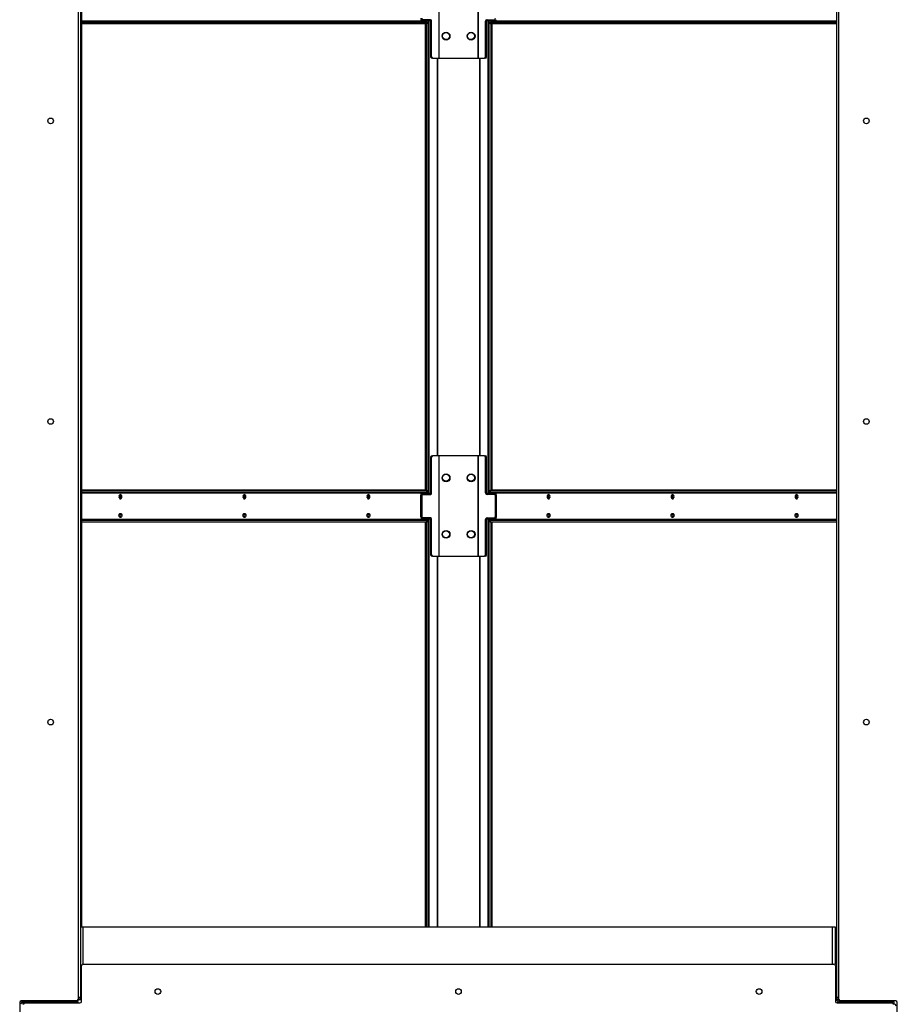
# Model space of a CAD drawing. Units: inches. Extents: x 22 to 681, y 24 to 523.
# Drawn here: x 446 to 481, y 157 to 197 of the extents above; entities that cross this region are included whole.
import ezdxf

# ---------------------------------------------------------------- set-up
doc = ezdxf.new("R2010")
doc.units = ezdxf.units.IN
doc.header["$LTSCALE"] = 64
doc.header["$MEASUREMENT"] = 0

msp = doc.modelspace()

# ---------------------------------------------------------------- linework, layer by layer
at = {"color": 7, "linetype": 'Continuous', "lineweight": 25}
for p, q in [((448.5447712, 217.2592421), (448.5447712, 157.7667391)), ((478.7325712, 217.2592421), (478.7325712, 157.7667391)), ((448.4508712, 215.8254671), (448.4508712, 157.6936171)), ((478.8264712, 157.6936171), (478.8264712, 215.8254671)), ((448.6087712, 160.5914906), (448.6087712, 214.4344906)), ((462.8480323, 199.2674361), (462.8480323, 195.2674361)), ((462.8706597, 195.2674361), (462.8706597, 199.2674361)), ((464.4131307, 199.2674361), (464.4131307, 195.2674361)), ((464.4357582, 195.2674361), (464.4357582, 199.2674361)), ((448.6087712, 196.7064361), (462.3722241, 196.7064361)), ((448.6087712, 196.6424361), (462.3722241, 196.6424361)), ((462.1269873, 196.7640342), (462.1970118, 196.7640342)), ((462.2132375, 196.7987361), (462.1679826, 196.7987361)), ((462.1970118, 196.7987361), (462.1970118, 196.7640342)), ((462.1970118, 196.7640342), (462.4468419, 196.7640342)), ((462.5225967, 196.7987361), (462.2132375, 196.7987361)), ((462.315054, 178.0074361), (462.315054, 196.6424361)), ((462.3290906, 196.7384361), (462.3290906, 196.7640342)), ((462.3603088, 196.7064361), (462.3603088, 196.7640342)), ((462.3603088, 178.0074361), (462.3603088, 196.6424361)), ((462.3722241, 196.6424361), (462.3722241, 196.7064361)), ((462.3722241, 196.7064361), (462.4088358, 196.7064361)), ((462.4088358, 196.6424361), (462.3722241, 196.6424361)), ((462.4088358, 196.6424361), (462.4088358, 196.7064361)), ((462.4148419, 196.7640342), (462.4148419, 177.8790342)), ((462.4600967, 196.7987361), (462.4600967, 177.8511361)), ((462.5667909, 196.7362361), (462.521536, 196.7362361)), ((462.521536, 196.7362361), (462.521536, 195.3299361)), ((462.5667909, 195.3299361), (462.5667909, 196.7362361)), ((464.7169996, 195.3299361), (464.7169996, 196.7362361)), ((464.7622545, 196.7362361), (464.7169996, 196.7362361)), ((464.7611938, 196.7987361), (465.070553, 196.7987361)), ((464.7622545, 195.3299361), (464.7622545, 196.7362361)), ((464.8236938, 177.8511361), (464.8236938, 196.7987361)), ((464.8369486, 196.7640342), (465.0867787, 196.7640342)), ((464.8685067, 196.7064361), (464.8685067, 196.6424361)), ((464.8685067, 196.7064361), (464.9051184, 196.7064361)), ((464.9051184, 196.6424361), (464.8685067, 196.6424361)), ((464.8689486, 196.7064361), (464.8689486, 196.7640342)), ((464.8689486, 178.0074361), (464.8689486, 196.6424361)), ((464.9051184, 196.7064361), (464.9051184, 196.6424361)), ((464.9051184, 196.7064361), (478.7325712, 196.7064361)), ((464.9051184, 196.6424361), (478.7325712, 196.6424361)), ((464.9234324, 196.7640342), (464.9234324, 196.7064361)), ((464.9234324, 196.6424361), (464.9234324, 178.0074361)), ((464.9482519, 196.7640342), (464.9482519, 196.7384361)), ((464.9686873, 196.6424361), (464.9686873, 178.0074361)), ((465.1158079, 196.7987361), (465.070553, 196.7987361)), ((465.0867787, 196.7640342), (465.0867787, 196.7987361)), ((465.1535791, 196.7640342), (465.0867787, 196.7640342)), ((462.521536, 195.3299361), (462.5667909, 195.3299361)), ((462.610985, 195.2674361), (462.5657302, 195.2674361)), ((462.610985, 195.2674361), (462.8480323, 195.2674361)), ((462.8480323, 195.2674361), (462.8706597, 195.2674361)), ((462.8706597, 195.2674361), (464.4131307, 195.2674361)), ((464.4131307, 195.2674361), (464.4357582, 195.2674361)), ((464.4357582, 195.2674361), (464.6728055, 195.2674361)), ((464.7180603, 195.2674361), (464.6728055, 195.2674361)), ((464.7169996, 195.3299361), (464.7622545, 195.3299361)), ((462.5667909, 179.3199361), (462.521536, 179.3199361)), ((462.521536, 179.3199361), (462.521536, 177.9136361)), ((462.5657302, 179.3824361), (462.610985, 179.3824361)), ((462.5667909, 177.9136361), (462.5667909, 179.3199361)), ((462.8480323, 179.3824361), (462.610985, 179.3824361)), ((462.8480323, 179.3824361), (462.8480323, 175.3824361)), ((462.8706597, 179.3824361), (462.8480323, 179.3824361)), ((462.8706597, 175.3824361), (462.8706597, 179.3824361)), ((464.4131307, 179.3824361), (462.8706597, 179.3824361)), ((464.4357582, 179.3824361), (464.4131307, 179.3824361)), ((464.4131307, 179.3824361), (464.4131307, 175.3824361)), ((464.4357582, 175.3824361), (464.4357582, 179.3824361)), ((464.6728055, 179.3824361), (464.4357582, 179.3824361)), ((464.6728055, 179.3824361), (464.7180603, 179.3824361)), ((464.7169996, 177.9136361), (464.7169996, 179.3199361)), ((464.7622545, 179.3199361), (464.7169996, 179.3199361)), ((464.7622545, 177.9136361), (464.7622545, 179.3199361)), ((462.315054, 178.0174361), (448.6087712, 178.0174361)), ((462.3722241, 178.0074361), (448.6087712, 178.0074361)), ((462.3722241, 177.9434361), (448.6087712, 177.9434361)), ((462.1690433, 177.7886361), (462.1237885, 177.7886361)), ((462.1237885, 177.7886361), (462.1237885, 176.9762361)), ((462.1269873, 177.8790342), (462.1970118, 177.8790342)), ((462.1679826, 177.8511361), (462.2132375, 177.8511361)), ((462.1690433, 177.7886361), (462.1690433, 176.9762361)), ((462.1970118, 177.8790342), (462.1970118, 177.8511361)), ((462.4468419, 177.8790342), (462.1970118, 177.8790342)), ((462.2132375, 177.8511361), (462.5225967, 177.8511361)), ((462.3290906, 177.8790342), (462.3290906, 177.9114361)), ((462.3603088, 177.8790342), (462.3603088, 177.9434361)), ((462.3722241, 177.9434361), (462.3722241, 178.0074361)), ((462.3722241, 178.0074361), (462.4088358, 178.0074361)), ((462.4088358, 177.9434361), (462.3722241, 177.9434361)), ((462.4088358, 177.9434361), (462.4088358, 178.0074361)), ((462.521536, 177.9136361), (462.5667909, 177.9136361)), ((464.7169996, 177.9136361), (464.7622545, 177.9136361)), ((465.070553, 177.8511361), (464.7611938, 177.8511361)), ((465.0867787, 177.8790342), (464.8369486, 177.8790342)), ((464.8685067, 178.0074361), (464.8685067, 177.9434361)), ((464.8685067, 178.0074361), (464.9051184, 178.0074361)), ((464.9051184, 177.9434361), (464.8685067, 177.9434361)), ((464.8689486, 177.8790342), (464.8689486, 177.9434361)), ((464.9051184, 178.0074361), (464.9051184, 177.9434361)), ((478.7325712, 178.0074361), (464.9051184, 178.0074361)), ((478.7325712, 177.9434361), (464.9051184, 177.9434361)), ((464.9234324, 177.9434361), (464.9234324, 177.8790342)), ((464.9482519, 177.9114361), (464.9482519, 177.8790342)), ((478.7325712, 178.0174361), (464.9686873, 178.0174361)), ((465.070553, 177.8511361), (465.1158079, 177.8511361)), ((465.0867787, 177.8511361), (465.0867787, 177.8790342)), ((465.1535791, 177.8790342), (465.0867787, 177.8790342)), ((465.1147472, 176.9762361), (465.1147472, 177.7886361)), ((465.160002, 177.7886361), (465.1147472, 177.7886361)), ((465.160002, 176.9762361), (465.160002, 177.7886361)), ((462.1237885, 176.9762361), (462.1690433, 176.9762361)), ((462.1269873, 176.8790342), (462.1970118, 176.8790342)), ((462.2132375, 176.9137361), (462.1679826, 176.9137361)), ((462.1970118, 176.9137361), (462.1970118, 176.8790342)), ((462.1970118, 176.8790342), (462.4468419, 176.8790342)), ((462.5225967, 176.9137361), (462.2132375, 176.9137361)), ((462.3290906, 176.8534361), (462.3290906, 176.8790342)), ((462.3603088, 176.8214361), (462.3603088, 176.8790342)), ((462.4148419, 176.8790342), (462.4148419, 160.5914906)), ((462.4600967, 176.9137361), (462.4600967, 160.5914906)), ((464.7611938, 176.9137361), (465.070553, 176.9137361)), ((464.8236938, 160.5914906), (464.8236938, 176.9137361)), ((464.8369486, 176.8790342), (465.0867787, 176.8790342)), ((464.8689486, 176.8214361), (464.8689486, 176.8790342)), ((464.9234324, 176.8790342), (464.9234324, 176.8214361)), ((464.9482519, 176.8790342), (464.9482519, 176.8534361)), ((465.1158079, 176.9137361), (465.070553, 176.9137361)), ((465.0867787, 176.8790342), (465.0867787, 176.9137361)), ((465.1535791, 176.8790342), (465.0867787, 176.8790342)), ((465.1147472, 176.9762361), (465.160002, 176.9762361)), ((448.6087712, 176.8214361), (462.3722241, 176.8214361)), ((448.6087712, 176.7574361), (462.3722241, 176.7574361)), ((462.315054, 160.5914906), (462.315054, 176.7574361)), ((462.3603088, 160.5914906), (462.3603088, 176.7574361)), ((462.3722241, 176.7574361), (462.3722241, 176.8214361)), ((462.3722241, 176.8214361), (462.4088358, 176.8214361)), ((462.4088358, 176.7574361), (462.3722241, 176.7574361)), ((462.4088358, 176.7574361), (462.4088358, 176.8214361)), ((462.5667909, 176.8512361), (462.521536, 176.8512361)), ((462.521536, 176.8512361), (462.521536, 175.4449361)), ((462.5667909, 175.4449361), (462.5667909, 176.8512361)), ((464.7169996, 175.4449361), (464.7169996, 176.8512361)), ((464.7622545, 176.8512361), (464.7169996, 176.8512361)), ((464.7622545, 175.4449361), (464.7622545, 176.8512361)), ((464.8685067, 176.8214361), (464.8685067, 176.7574361)), ((464.8685067, 176.8214361), (464.9051184, 176.8214361)), ((464.9051184, 176.7574361), (464.8685067, 176.7574361)), ((464.8689486, 160.5914906), (464.8689486, 176.7574361)), ((464.9051184, 176.8214361), (464.9051184, 176.7574361)), ((464.9051184, 176.8214361), (478.7325712, 176.8214361)), ((464.9051184, 176.7574361), (478.7325712, 176.7574361)), ((464.9234324, 176.7574361), (464.9234324, 160.5914906)), ((464.9686873, 176.7574361), (464.9686873, 160.5914906)), ((462.521536, 175.4449361), (462.5667909, 175.4449361)), ((462.610985, 175.3824361), (462.5657302, 175.3824361)), ((462.610985, 175.3824361), (462.8480323, 175.3824361)), ((462.8480323, 175.3824361), (462.8706597, 175.3824361)), ((462.8706597, 175.3824361), (464.4131307, 175.3824361)), ((464.4131307, 175.3824361), (464.4357582, 175.3824361)), ((464.4357582, 175.3824361), (464.6728055, 175.3824361)), ((464.7180603, 175.3824361), (464.6728055, 175.3824361)), ((464.7169996, 175.4449361), (464.7622545, 175.4449361)), ((448.5447712, 160.5914906), (448.5447712, 157.6874906)), ((448.5447712, 160.5914906), (448.6407712, 160.5914906)), ((448.6407712, 160.5914906), (478.5725712, 160.5914906)), ((478.5725712, 160.5914906), (478.6685712, 160.5914906)), ((478.6685712, 160.5914906), (478.6685712, 159.0784377)), ((448.5917212, 157.6136611), (448.5917212, 159.0355361)), ((448.6542212, 159.0980361), (478.6231212, 159.0980361)), ((478.6856212, 159.0355361), (478.6856212, 157.6136611)), ((478.7325712, 158.1324361), (478.6856212, 158.1324361)), ((478.7325712, 158.1224361), (478.6856212, 158.1224361)), ((478.7325712, 158.0584361), (478.6856212, 158.0584361)), ((448.3883712, 157.6311171), (446.1853212, 157.6311171)), ((448.4376226, 157.6551391), (448.4487712, 157.6551391)), ((448.4465335, 157.6707391), (448.4487712, 157.6707391)), ((448.4487712, 157.5911391), (448.4487712, 157.6551391)), ((448.5447712, 157.7667391), (448.4508712, 157.7667391)), ((448.5024309, 157.6871361), (448.5127712, 157.6871361)), ((448.5127712, 157.6871361), (448.5447712, 157.6871361)), ((448.5447712, 157.6871361), (448.5447712, 157.6874906)), ((448.5917212, 157.6874906), (448.5447712, 157.6874906)), ((448.5917212, 157.6871361), (448.5447712, 157.6871361)), ((478.8264712, 157.7667391), (478.7325712, 157.7667391)), ((478.7325712, 157.6871391), (478.7325712, 157.7667391)), ((478.7965712, 157.6871391), (478.7325712, 157.6871391)), ((478.7965712, 157.6871391), (478.7965712, 157.7667391)), ((478.8285712, 157.6551391), (478.8285712, 157.5911391)), ((478.8285712, 157.6551391), (478.8397199, 157.6551391)), ((481.0920212, 157.6311171), (478.8889712, 157.6311171)), ((481.0115712, 157.5911391), (481.0115712, 157.6311171)), ((446.1228212, 157.5686171), (446.1228212, 156.1467421)), ((446.2657712, 157.5911391), (448.4487712, 157.5911391)), ((446.2657712, 157.5271391), (446.2657712, 157.5911391)), ((446.2769199, 157.5271391), (446.2657712, 157.5271391)), ((446.3261712, 157.5511611), (448.5292212, 157.5511611)), ((448.4487712, 157.5911391), (448.4487712, 157.5511611)), ((478.7481212, 157.5511611), (480.9511712, 157.5511611)), ((481.0115712, 157.5911391), (478.8285712, 157.5911391)), ((481.0115712, 157.5271391), (481.0004226, 157.5271391)), ((481.0115712, 157.5115391), (481.0093335, 157.5115391)), ((481.0115712, 157.5911391), (481.0115712, 157.5271391)), ((481.1545212, 156.1467421), (481.1545212, 157.5686171))]:
    msp.add_line(p, q, dxfattribs=at)
at = {"color": 8, "linetype": 'Continuous', "lineweight": 25}
for p, q in [((462.3290906, 196.7384361), (448.6087712, 196.7384361)), ((478.7325712, 196.7384361), (464.9482519, 196.7384361)), ((462.7855323, 195.2674361), (462.7855323, 179.3824361)), ((462.8081597, 179.3824361), (462.8081597, 195.2674361)), ((464.4756307, 195.2674361), (464.4756307, 179.3824361)), ((464.4982582, 179.3824361), (464.4982582, 195.2674361)), ((448.6087712, 177.9114361), (462.3290906, 177.9114361)), ((464.9482519, 177.9114361), (478.7325712, 177.9114361)), ((462.3290906, 176.8534361), (448.6087712, 176.8534361)), ((478.7325712, 176.8534361), (464.9482519, 176.8534361)), ((462.7855323, 175.3824361), (462.7855323, 160.5914906)), ((462.8081597, 160.5914906), (462.8081597, 175.3824361)), ((464.4756307, 175.3824361), (464.4756307, 160.5914906)), ((464.4982582, 160.5914906), (464.4982582, 175.3824361)), ((448.6407712, 160.5914906), (448.6407712, 159.0965717)), ((478.5725712, 159.0980361), (478.5725712, 160.5914906)), ((478.6856212, 158.0264361), (478.7325712, 158.0264361)), ((446.2657712, 157.6311171), (446.2657712, 157.5911391)), ((448.4487712, 157.6775519), (448.4487712, 157.6707391)), ((448.5127712, 157.6951849), (448.5127712, 157.6871361)), ((478.8285712, 157.5511611), (478.8285712, 157.5911391)), ((481.0115712, 157.5047263), (481.0115712, 157.5115391))]:
    msp.add_line(p, q, dxfattribs=at)
at = {"color": 7, "linetype": 'Continuous', "lineweight": 25, "flags": 128}
for points in [[(450.2024921, 177.7574361), (450.1979305, 177.7898685), (450.1849398, 177.8173634), (450.165498, 177.8357349), (450.1425648, 177.8421861), (450.1196317, 177.8357349), (450.1001898, 177.8173634), (450.0871992, 177.7898685), (450.0826375, 177.7574361), (450.0871992, 177.7250037), (450.1001898, 177.6975088), (450.1196317, 177.6791373), (450.1425648, 177.6726861), (450.165498, 177.6791373), (450.1849398, 177.6975088), (450.1979305, 177.7250037), (450.2024921, 177.7574361)], [(455.1522396, 177.7574361), (455.1476779, 177.7898685), (455.1346873, 177.8173634), (455.1152455, 177.8357349), (455.0923123, 177.8421861), (455.0693791, 177.8357349), (455.0499373, 177.8173634), (455.0369467, 177.7898685), (455.032385, 177.7574361), (455.0369467, 177.7250037), (455.0499373, 177.6975088), (455.0693791, 177.6791373), (455.0923123, 177.6726861), (455.1152455, 177.6791373), (455.1346873, 177.6975088), (455.1476779, 177.7250037), (455.1522396, 177.7574361)], [(460.1019871, 177.7574361), (460.0974254, 177.7898685), (460.0844348, 177.8173634), (460.064993, 177.8357349), (460.0420598, 177.8421861), (460.0191266, 177.8357349), (459.9996848, 177.8173634), (459.9866942, 177.7898685), (459.9821325, 177.7574361), (459.9866942, 177.7250037), (459.9996848, 177.6975088), (460.0191266, 177.6791373), (460.0420598, 177.6726861), (460.064993, 177.6791373), (460.0844348, 177.6975088), (460.0974254, 177.7250037), (460.1019871, 177.7574361)], [(467.29521, 177.7574361), (467.2906483, 177.7898685), (467.2776577, 177.8173634), (467.2582159, 177.8357349), (467.2352827, 177.8421861), (467.2123495, 177.8357349), (467.1929077, 177.8173634), (467.1799171, 177.7898685), (467.1753554, 177.7574361), (467.1799171, 177.7250037), (467.1929077, 177.6975088), (467.2123495, 177.6791373), (467.2352827, 177.6726861), (467.2582159, 177.6791373), (467.2776577, 177.6975088), (467.2906483, 177.7250037), (467.29521, 177.7574361)], [(467.2805375, 177.7034361), (467.2632192, 177.7083078), (467.2485375, 177.7221813), (467.2387275, 177.7429444), (467.2352827, 177.7674361), (467.2387275, 177.7919278), (467.2485375, 177.8126909), (467.2632192, 177.8265644), (467.2662644, 177.8281696)], [(472.2449575, 177.7574361), (472.2403958, 177.7898685), (472.2274052, 177.8173634), (472.2079633, 177.8357349), (472.1850302, 177.8421861), (472.162097, 177.8357349), (472.1426552, 177.8173634), (472.1296646, 177.7898685), (472.1251029, 177.7574361), (472.1296646, 177.7250037), (472.1426552, 177.6975088), (472.162097, 177.6791373), (472.1850302, 177.6726861), (472.2079633, 177.6791373), (472.2274052, 177.6975088), (472.2403958, 177.7250037), (472.2449575, 177.7574361)], [(472.230285, 177.7034361), (472.2129667, 177.7083078), (472.198285, 177.7221813), (472.188475, 177.7429444), (472.1850302, 177.7674361), (472.188475, 177.7919278), (472.198285, 177.8126909), (472.2129667, 177.8265644), (472.2160118, 177.8281696)], [(477.1947049, 177.7574361), (477.1901432, 177.7898685), (477.1771526, 177.8173634), (477.1577108, 177.8357349), (477.1347776, 177.8421861), (477.1118444, 177.8357349), (477.0924026, 177.8173634), (477.079412, 177.7898685), (477.0748503, 177.7574361), (477.079412, 177.7250037), (477.0924026, 177.6975088), (477.1118444, 177.6791373), (477.1347776, 177.6726861), (477.1577108, 177.6791373), (477.1771526, 177.6975088), (477.1901432, 177.7250037), (477.1947049, 177.7574361)], [(477.1800325, 177.7034361), (477.1627142, 177.7083078), (477.1480325, 177.7221813), (477.1382224, 177.7429444), (477.1347776, 177.7674361), (477.1382224, 177.7919278), (477.1480325, 177.8126909), (477.1627142, 177.8265644), (477.1657593, 177.8281696)], [(450.2024921, 177.0074361), (450.1979305, 176.9750037), (450.1849398, 176.9475088), (450.165498, 176.9291373), (450.1425648, 176.9226861), (450.1196317, 176.9291373), (450.1001898, 176.9475088), (450.0871992, 176.9750037), (450.0826375, 177.0074361), (450.0871992, 177.0398685), (450.1001898, 177.0673634), (450.1196317, 177.0857349), (450.1425648, 177.0921861), (450.165498, 177.0857349), (450.1849398, 177.0673634), (450.1979305, 177.0398685), (450.2024921, 177.0074361)], [(450.1035689, 176.9440512), (450.1146283, 176.9483078), (450.12931, 176.9621813), (450.13912, 176.9829444), (450.1425648, 177.0074361), (450.13912, 177.0319278), (450.12931, 177.0526909), (450.1146283, 177.0665644), (450.1025852, 177.0709998)], [(455.1522396, 177.0074361), (455.1476779, 176.9750037), (455.1346873, 176.9475088), (455.1152455, 176.9291373), (455.0923123, 176.9226861), (455.0693791, 176.9291373), (455.0499373, 176.9475088), (455.0369467, 176.9750037), (455.032385, 177.0074361), (455.0369467, 177.0398685), (455.0499373, 177.0673634), (455.0693791, 177.0857349), (455.0923123, 177.0921861), (455.1152455, 177.0857349), (455.1346873, 177.0673634), (455.1476779, 177.0398685), (455.1522396, 177.0074361)], [(455.0533164, 176.9440512), (455.0643758, 176.9483078), (455.0790575, 176.9621813), (455.0888675, 176.9829444), (455.0923123, 177.0074361), (455.0888675, 177.0319278), (455.0790575, 177.0526909), (455.0643758, 177.0665644), (455.0523327, 177.0709998)], [(460.1019871, 177.0074361), (460.0974254, 176.9750037), (460.0844348, 176.9475088), (460.064993, 176.9291373), (460.0420598, 176.9226861), (460.0191266, 176.9291373), (459.9996848, 176.9475088), (459.9866942, 176.9750037), (459.9821325, 177.0074361), (459.9866942, 177.0398685), (459.9996848, 177.0673634), (460.0191266, 177.0857349), (460.0420598, 177.0921861), (460.064993, 177.0857349), (460.0844348, 177.0673634), (460.0974254, 177.0398685), (460.1019871, 177.0074361)], [(460.0030639, 176.9440512), (460.0141232, 176.9483078), (460.028805, 176.9621813), (460.038615, 176.9829444), (460.0420598, 177.0074361), (460.038615, 177.0319278), (460.028805, 177.0526909), (460.0141232, 177.0665644), (460.0020802, 177.0709998)], [(467.29521, 177.0074361), (467.2906483, 176.9750037), (467.2776577, 176.9475088), (467.2582159, 176.9291373), (467.2352827, 176.9226861), (467.2123495, 176.9291373), (467.1929077, 176.9475088), (467.1799171, 176.9750037), (467.1753554, 177.0074361), (467.1799171, 177.0398685), (467.1929077, 177.0673634), (467.2123495, 177.0857349), (467.2352827, 177.0921861), (467.2582159, 177.0857349), (467.2776577, 177.0673634), (467.2906483, 177.0398685), (467.29521, 177.0074361)], [(467.2740932, 177.0707839), (467.2632192, 177.0665644), (467.2485375, 177.0526909), (467.2387275, 177.0319278), (467.2352827, 177.0074361), (467.2387275, 176.9829444), (467.2485375, 176.9621813), (467.2632192, 176.9483078), (467.2752609, 176.9438726)], [(472.2449575, 177.0074361), (472.2403958, 176.9750037), (472.2274052, 176.9475088), (472.2079633, 176.9291373), (472.1850302, 176.9226861), (472.162097, 176.9291373), (472.1426552, 176.9475088), (472.1296646, 176.9750037), (472.1251029, 177.0074361), (472.1296646, 177.0398685), (472.1426552, 177.0673634), (472.162097, 177.0857349), (472.1850302, 177.0921861), (472.2079633, 177.0857349), (472.2274052, 177.0673634), (472.2403958, 177.0398685), (472.2449575, 177.0074361)], [(472.2238406, 177.0707839), (472.2129667, 177.0665644), (472.198285, 177.0526909), (472.188475, 177.0319278), (472.1850302, 177.0074361), (472.188475, 176.9829444), (472.198285, 176.9621813), (472.2129667, 176.9483078), (472.2250084, 176.9438726)], [(477.1947049, 177.0074361), (477.1901432, 176.9750037), (477.1771526, 176.9475088), (477.1577108, 176.9291373), (477.1347776, 176.9226861), (477.1118444, 176.9291373), (477.0924026, 176.9475088), (477.079412, 176.9750037), (477.0748503, 177.0074361), (477.079412, 177.0398685), (477.0924026, 177.0673634), (477.1118444, 177.0857349), (477.1347776, 177.0921861), (477.1577108, 177.0857349), (477.1771526, 177.0673634), (477.1901432, 177.0398685), (477.1947049, 177.0074361)], [(477.1735881, 177.0707839), (477.1627142, 177.0665644), (477.1480325, 177.0526909), (477.1382224, 177.0319278), (477.1347776, 177.0074361), (477.1382224, 176.9829444), (477.1480325, 176.9621813), (477.1627142, 176.9483078), (477.1747558, 176.9438726)]]:
    msp.add_lwpolyline(points, dxfattribs=at)
at = {"color": 7, "linetype": 'Continuous', "lineweight": 25}
for centre, radius in [((463.1418952, 196.1424361), 0.1565), ((463.1418952, 196.1424361), 0.1405), ((464.1418952, 196.1424361), 0.1565), ((464.1354472, 196.1424361), 0.1405), ((447.3571712, 192.7595421), 0.112), ((479.9201712, 192.7595421), 0.112), ((447.3571712, 180.7595421), 0.112), ((479.9201712, 180.7595421), 0.112), ((463.1418952, 178.5074361), 0.1565), ((463.1418952, 178.5174361), 0.1405), ((464.1418952, 178.5074361), 0.1565), ((464.1354472, 178.5174361), 0.1405), ((463.1418952, 176.2574361), 0.1565), ((463.1418952, 176.2574361), 0.1405), ((464.1418952, 176.2574361), 0.1565), ((464.1354472, 176.2574361), 0.1405), ((447.3571712, 168.7595421), 0.112), ((479.9201712, 168.7595421), 0.112), ((451.6386712, 158.0043361), 0.112), ((463.6386712, 158.0043361), 0.112), ((475.6386712, 158.0043361), 0.112)]:
    msp.add_circle(centre, radius, dxfattribs=at)
for centre, radius, start, end in [((462.1790312, 196.8534236), 0.0557924, 171.95053302, 258.57824634), ((462.224286, 196.8534236), 0.0557924, 171.95053303, 258.57824634), ((462.3573749, 196.7344361), 0.0285657, 171.95053303, 258.57824634), ((462.4662933, 196.7440486), 0.0557924, 351.95053303, 78.57824634), ((462.5115481, 196.7440486), 0.0557924, 351.95053303, 78.57824634), ((464.7722423, 196.7440486), 0.0557924, 101.42175366, 188.04946698), ((464.8174972, 196.7440486), 0.0557924, 101.42175366, 188.04946697), ((464.9199676, 196.7344361), 0.0285657, 281.42175366, 8.04946698), ((465.0595045, 196.8534236), 0.0557924, 281.42175366, 8.04946697), ((462.5767787, 195.3221236), 0.0557924, 171.95053302, 258.57824634), ((462.6220336, 195.3221236), 0.0557924, 171.95053302, 258.57824634), ((464.6617569, 195.3221236), 0.0557924, 281.42175366, 8.04946698), ((464.7070117, 195.3221236), 0.0557924, 281.42175366, 8.04946697), ((462.5767787, 179.3277486), 0.0557924, 101.42175366, 188.04946698), ((462.6220336, 179.3277486), 0.0557924, 101.42175366, 188.04946698), ((464.6617569, 179.3277486), 0.0557924, 351.95053302, 78.57824634), ((464.7070117, 179.3277486), 0.0557924, 351.95053302, 78.57824634), ((463.1418952, 178.5174361), 0.1565, 182.27190649, 357.7236552), ((464.1418952, 178.5174361), 0.1565, 181.83089468, 358.16910487), ((450.0376042, 177.7677283), 0.0777191, 314.9867398, 37.92752629), ((450.0859963, 177.7594361), 0.0571314, 281.42175366, 8.04946698), ((450.0798492, 177.7736676), 0.0630245, 354.32562504, 60.21981085), ((450.0721299, 177.7650871), 0.0854506, 354.86299843, 55.98048094), ((450.0721299, 177.7497851), 0.0854506, 304.01951906, 5.13700157), ((454.9873517, 177.7677283), 0.0777191, 314.98673979, 37.92752628), ((455.0357438, 177.7594361), 0.0571314, 281.42175366, 8.04946698), ((455.0295967, 177.7736676), 0.0630245, 354.32562504, 60.21981083), ((455.0218774, 177.7650871), 0.0854506, 354.86299845, 55.98048083), ((455.0218774, 177.7497851), 0.0854506, 304.01951917, 5.13700155), ((459.9370991, 177.7677283), 0.0777191, 314.98673979, 37.92752627), ((459.9854912, 177.7594361), 0.0571314, 281.42175366, 8.04946698), ((459.9793441, 177.7736676), 0.0630245, 354.32562504, 60.21981082), ((459.9716249, 177.7650871), 0.0854506, 354.86299844, 55.98048087), ((459.9716249, 177.7497851), 0.0854506, 304.01951913, 5.13700156), ((462.1790312, 177.7964486), 0.0557924, 101.42175366, 188.04946698), ((462.224286, 177.7964486), 0.0557924, 101.42175366, 188.04946698), ((462.3573749, 177.9154361), 0.0285657, 101.42175366, 188.04946698), ((462.4662933, 177.9058236), 0.0557924, 281.42175366, 8.04946698), ((462.5115481, 177.9058236), 0.0557924, 281.42175366, 8.04946697), ((464.7722423, 177.9058236), 0.0557924, 171.95053302, 258.57824634), ((464.8174972, 177.9058236), 0.0557924, 171.95053302, 258.57824634), ((464.9199676, 177.9154361), 0.0285657, 351.95053303, 78.57824634), ((465.0595045, 177.7964486), 0.0557924, 351.95053302, 78.57824634), ((465.1047593, 177.7964486), 0.0557924, 351.95053302, 78.57824634), ((467.3159641, 177.7574361), 0.0976157, 126.49266163, 233.50733837), ((467.3400503, 177.7677663), 0.0775436, 142.00875314, 225.77047257), ((472.2657116, 177.7574361), 0.0976157, 126.49266153, 233.50733847), ((472.2901376, 177.7677259), 0.0778453, 142.57793801, 224.69783665), ((477.2154591, 177.7574361), 0.0976157, 126.49266149, 233.50733851), ((477.2398851, 177.7677259), 0.0778453, 142.57793802, 224.69783666), ((450.0410955, 177.0045112), 0.0732435, 318.76473187, 2.28866326), ((450.0410376, 177.0103484), 0.0733009, 357.72297224, 41.09408523), ((450.0721299, 177.0150871), 0.0854506, 354.86299873, 55.98047857), ((450.0721299, 176.9997851), 0.0854506, 304.01952137, 5.13700128), ((454.990843, 177.0045112), 0.0732435, 318.76473187, 2.28866326), ((454.990785, 177.0103484), 0.0733009, 357.72297224, 41.09408522), ((455.0218224, 176.9998012), 0.0855039, 304.13125189, 5.12296549), ((455.0217331, 177.0150449), 0.0855906, 354.89983057, 55.68715967), ((459.9405904, 177.0045112), 0.0732435, 318.76473188, 2.28866326), ((459.9405325, 177.0103484), 0.0733009, 357.72297224, 41.09408522), ((459.9715699, 176.9998012), 0.0855039, 304.1312519, 5.12296549), ((459.9714805, 177.0150449), 0.0855906, 354.89983051, 55.68715977), ((462.1790312, 176.9684236), 0.0557924, 171.95053302, 258.57824634), ((462.224286, 176.9684236), 0.0557924, 171.95053303, 258.57824634), ((462.4662933, 176.8590486), 0.0557924, 351.95053303, 78.57824634), ((462.5115481, 176.8590486), 0.0557924, 351.95053303, 78.57824634), ((464.7722423, 176.8590486), 0.0557924, 101.42175366, 188.04946698), ((464.8174972, 176.8590486), 0.0557924, 101.42175366, 188.04946697), ((465.0595045, 176.9684236), 0.0557924, 281.42175366, 8.04946697), ((465.1047593, 176.9684236), 0.0557924, 281.42175366, 8.04946698), ((467.3159641, 177.0074361), 0.0976157, 126.49265938, 233.50734065), ((467.3403884, 177.0073945), 0.0778797, 137.96397578, 221.0517292), ((472.2658371, 177.0074559), 0.0977233, 126.81048839, 233.36823242), ((472.2901197, 177.0074134), 0.0778661, 138.14100269, 221.32542281), ((477.2154591, 177.0074361), 0.0976157, 126.49265944, 233.50734052), ((477.2398671, 177.0074134), 0.0778661, 138.1410027, 221.32542279), ((462.3573749, 176.8494361), 0.0285657, 171.95053303, 258.57824634), ((464.9199676, 176.8494361), 0.0285657, 281.42175366, 8.04946698), ((462.5767787, 175.4371236), 0.0557924, 171.95053302, 258.57824634), ((462.6220336, 175.4371236), 0.0557924, 171.95053302, 258.57824634), ((464.6617569, 175.4371236), 0.0557924, 281.42175366, 8.04946698), ((464.7070117, 175.4371236), 0.0557924, 281.42175366, 8.04946697), ((448.6542212, 159.0355361), 0.0625, 90, 180), ((478.6231212, 159.0355361), 0.0625, 0, 90), ((446.1853212, 157.5686171), 0.0625, 90, 180), ((446.2657712, 157.6871391), 0.096, 214.73787812, 270), ((448.3883712, 157.6936171), 0.0625, 270, 0), ((448.4487712, 157.7667391), 0.096, 270, 0), ((448.4487712, 157.7667391), 0.032, 273.76273962, 0.00000001), ((448.5292212, 157.6136611), 0.0625, 270, 0), ((478.7481212, 157.6136611), 0.0625, 180, 270), ((478.8285712, 157.6871391), 0.096, 180, 270), ((478.8285712, 157.6871391), 0.032, 179.99999996, 270), ((478.8889712, 157.6936171), 0.0625, 180, 270), ((481.0920212, 157.5686171), 0.0625, 0, 90), ((446.2657712, 157.4951391), 0.096, 90, 180), ((446.2657712, 157.4951391), 0.032, 90, 179.99999997), ((446.3261712, 157.4886611), 0.0625, 90, 180), ((478.8285712, 157.4951391), 0.096, 90, 144.29849799), ((480.9511712, 157.4886611), 0.0625, 0, 90), ((481.0115712, 157.4155391), 0.096, 0, 90)]:
    msp.add_arc(centre, radius, start, end, dxfattribs=at)

doc.saveas('drawing.dxf')
